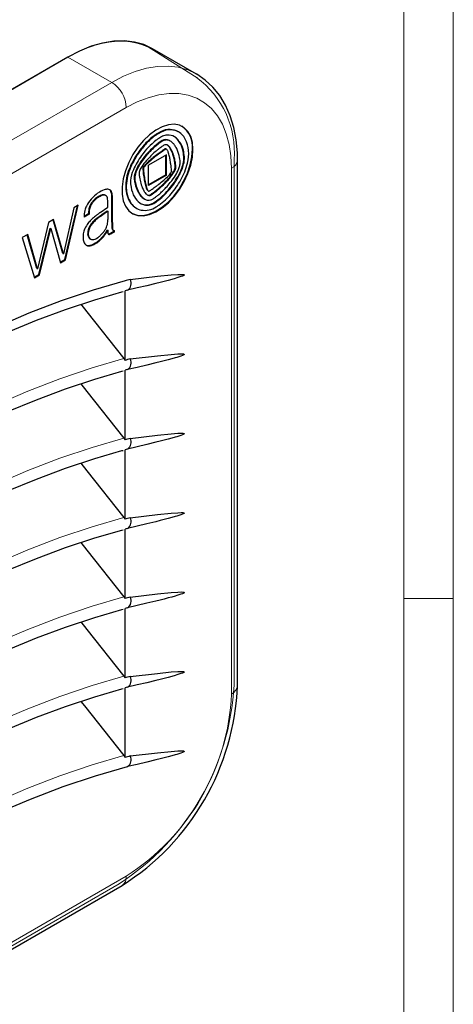
# Model space of a CAD drawing. Units: millimetres. Extents: x 0 to 420, y 0 to 297.
# Drawn here: x 368 to 420, y 99 to 219 of the extents above; entities that cross this region are included whole.
import ezdxf

# ---------------------------------------------------------------- set-up
doc = ezdxf.new("R2010")
doc.units = ezdxf.units.MM

# ---------------------------------------------------------------- blocks, each defined once
blk = doc.blocks.new('GSV1000220_0')
at = {"color": 179, "linetype": 'Continuous', "lineweight": 18}
for p, q in [((485.25, 296.18), (480.04, 299.5)), ((469.54, 298.64), (414.38, 266.79)), ((489.74, 222.59), (489.74, 286.28)), ((420.69, 166.68), (475.84, 198.53))]:
    blk.add_line(p, q, dxfattribs=at)
for centre, radius, start, end in [((478.66, 287.21), 11.11, 355.1767, 54.015), ((459.18, 224.19), 30.59, 302.9881, 357.0119)]:
    blk.add_arc(centre, radius, start, end, dxfattribs=at)
for centre, major_axis, end_param in [((469.54, 281.9), (-10.25, -17.75), 3.926991), ((474.89, 278.81), (-10.12, -17.52), 3.121531)]:
    blk.add_ellipse(centre, major_axis=major_axis, ratio=0.57735, start_param=3.116897, end_param=end_param, dxfattribs=at)

msp = doc.modelspace()

# ---------------------------------------------------------------- linework, layer by layer
at = {"color": 7, "linetype": 'Continuous', "lineweight": 18}
for p, q in [((420, 0), (420, 297)), ((414, 6), (414, 291)), ((414, 148.5), (420, 148.5))]:
    msp.add_line(p, q, dxfattribs=at)
at = {"color": 7, "linetype": 'Continuous', "lineweight": 25}
for p, q in [((388.913, 212.029), (383.609, 215.091)), ((373.36, 214.076), (318.206, 182.236)), ((386.762, 205.005), (386.691, 205.046)), ((385.206, 202.969), (385.277, 202.928)), ((385.687, 203.945), (385.758, 203.904)), ((385.277, 202.245), (383.129, 201.005)), ((385.207, 199.814), (385.207, 202.204)), ((385.277, 199.774), (385.277, 202.245)), ((393.891, 137.933), (393.891, 201.623)), ((383.129, 198.533), (383.129, 201.005)), ((385.207, 199.814), (383.129, 198.615)), ((385.277, 199.774), (383.129, 198.533)), ((385.207, 199.814), (385.277, 199.774)), ((377.947, 197.323), (377.876, 197.364)), ((378.7, 195.557), (378.7, 196.898)), ((378.771, 195.516), (378.771, 196.858)), ((382.601, 196.913), (382.672, 196.873)), ((383.058, 197.891), (383.129, 197.85)), ((374.071, 195.808), (372.828, 190.247)), ((373.005, 189.548), (374.524, 196.07)), ((373.076, 189.507), (374.617, 196.123)), ((374.617, 196.123), (374.071, 195.808)), ((377.286, 195.261), (378.195, 195.905)), ((378.195, 195.905), (378.195, 196.444)), ((381.601, 195.809), (381.672, 195.768)), ((375.848, 195.091), (375.321, 194.786)), ((375.918, 195.05), (375.323, 194.706)), ((375.848, 195.091), (375.918, 195.05)), ((377.216, 194.813), (377.52, 195.038)), ((377.286, 194.772), (377.591, 194.997)), ((377.52, 195.038), (377.982, 195.366)), ((377.52, 195.038), (377.591, 194.997)), ((377.591, 194.997), (378.053, 195.325)), ((377.982, 195.366), (378.124, 195.464)), ((377.982, 195.366), (378.053, 195.325)), ((378.053, 195.325), (378.195, 195.423)), ((378.124, 195.464), (378.195, 195.423)), ((378.195, 195.423), (378.195, 194.39)), ((378.671, 194.097), (378.7, 195.557)), ((378.7, 195.557), (378.771, 195.516)), ((378.741, 194.056), (378.771, 195.516)), ((371.009, 194.041), (369.679, 188.425)), ((369.865, 187.735), (371.208, 193.349)), ((369.936, 187.694), (371.279, 193.308)), ((371.615, 194.391), (371.009, 194.041)), ((371.208, 193.349), (371.279, 193.308)), ((371.279, 193.308), (372.45, 189.146)), ((372.758, 190.288), (371.565, 194.362)), ((372.828, 190.247), (371.615, 194.391)), ((378.671, 194.078), (378.683, 193.506)), ((378.671, 194.078), (378.742, 194.038)), ((378.742, 194.038), (378.754, 193.465)), ((368.504, 192.594), (367.839, 192.21)), ((367.839, 192.21), (369.32, 187.338)), ((369.608, 188.465), (368.453, 192.565)), ((369.679, 188.425), (368.504, 192.594)), ((376.03, 192.064), (376.1, 192.023)), ((378.124, 193.146), (378.195, 193.105)), ((378.252, 192.631), (378.238, 192.632)), ((378.919, 192.962), (378.512, 192.726)), ((378.99, 192.921), (378.582, 192.686)), ((378.783, 193.133), (378.854, 193.092)), ((378.919, 192.962), (378.919, 193.069)), ((378.919, 192.962), (378.99, 192.921)), ((378.99, 192.921), (378.99, 193.07)), ((372.758, 190.288), (372.828, 190.247)), ((372.431, 189.216), (373.005, 189.548)), ((372.45, 189.146), (373.076, 189.507)), ((373.005, 189.548), (373.076, 189.507)), ((369.298, 187.408), (369.865, 187.735)), ((369.32, 187.338), (369.936, 187.694)), ((369.608, 188.465), (369.679, 188.425)), ((369.865, 187.735), (369.936, 187.694)), ((380.275, 177.34), (380.275, 185.753)), ((380.134, 177.55), (380.275, 177.34)), ((380.275, 167.72), (380.275, 176.133)), ((380.134, 167.93), (380.275, 167.72)), ((380.275, 158.101), (380.275, 166.513)), ((380.134, 158.311), (380.275, 158.101)), ((380.275, 148.481), (380.275, 156.894)), ((380.134, 148.691), (380.275, 148.481)), ((380.275, 138.862), (380.275, 147.274)), ((380.134, 139.072), (380.275, 138.862)), ((380.275, 129.242), (380.275, 137.655)), ((324.759, 81.882), (379.913, 113.722))]:
    msp.add_line(p, q, dxfattribs=at)
at = {"color": 8, "linetype": 'Continuous', "lineweight": 18}
for p, q in [((378.663, 211.014), (373.36, 214.076)), ((323.509, 179.174), (378.663, 211.014)), ((380.431, 207.953), (325.277, 176.113)), ((385.461, 205.3), (385.531, 205.259)), ((383.973, 204.674), (384.043, 204.634)), ((384.291, 204.881), (384.361, 204.84)), ((384.992, 204.047), (385.063, 204.006)), ((385.201, 204.076), (385.271, 204.036)), ((385.402, 204.057), (385.473, 204.016)), ((386.377, 204.323), (386.448, 204.282)), ((386.511, 205.138), (386.582, 205.097)), ((382.81, 203.673), (382.881, 203.633)), ((383.378, 202.838), (383.449, 202.797)), ((383.973, 203.376), (384.043, 203.335)), ((384.291, 203.64), (384.361, 203.6)), ((384.777, 203.963), (384.848, 203.922)), ((385.097, 202.95), (385.168, 202.909)), ((385.171, 202.977), (385.242, 202.936)), ((385.437, 203.389), (385.508, 203.348)), ((385.623, 203.194), (385.693, 203.153)), ((385.738, 203.023), (385.809, 202.983)), ((386.837, 203.81), (386.908, 203.769)), ((387.265, 202.834), (387.336, 202.794)), ((381.85, 202.495), (381.921, 202.454)), ((382.839, 202.258), (382.91, 202.218)), ((383.973, 202.142), (384.043, 202.101)), ((384.291, 202.381), (384.361, 202.34)), ((384.773, 202.733), (384.844, 202.692)), ((385.944, 202.61), (386.015, 202.57)), ((386.075, 202.259), (386.146, 202.218)), ((386.215, 201.771), (386.285, 201.73)), ((387.386, 202.024), (387.457, 201.983)), ((380.774, 200.489), (380.845, 200.448)), ((381.737, 200.681), (381.808, 200.64)), ((382.114, 201.316), (382.185, 201.275)), ((382.432, 200.585), (382.503, 200.544)), ((382.44, 200.411), (382.511, 200.371)), ((382.452, 200.674), (382.523, 200.633)), ((382.536, 200.815), (382.607, 200.774)), ((382.87, 201.191), (382.941, 201.151)), ((386.298, 200.523), (386.369, 200.482)), ((386.323, 201.19), (386.394, 201.149)), ((386.352, 200.802), (386.422, 200.761)), ((387.301, 201.148), (387.371, 201.107)), ((393.159, 136.912), (393.159, 200.602)), ((381.385, 199.435), (381.456, 199.395)), ((381.4, 199.66), (381.47, 199.62)), ((382.516, 199.732), (382.587, 199.691)), ((385.409, 199.219), (385.48, 199.178)), ((385.766, 199.641), (385.837, 199.6)), ((385.828, 199.722), (385.899, 199.682)), ((386.003, 199.966), (386.074, 199.925)), ((386.148, 200.2), (386.219, 200.159)), ((386.778, 199.811), (386.848, 199.77)), ((380.36, 198.275), (380.431, 198.234)), ((381.459, 198.872), (381.53, 198.831)), ((381.696, 198.074), (381.766, 198.033)), ((382.636, 199.015), (382.706, 198.974)), ((382.796, 198.36), (382.867, 198.319)), ((382.922, 198.046), (382.992, 198.005)), ((384.291, 198.128), (384.361, 198.087)), ((385.054, 198.843), (385.124, 198.802)), ((385.635, 198.128), (385.705, 198.087)), ((376.813, 197.017), (376.884, 196.977)), ((377.322, 197.315), (377.393, 197.274)), ((377.73, 197.407), (377.801, 197.366)), ((378.515, 197.904), (378.586, 197.863)), ((378.668, 197.454), (378.738, 197.413)), ((378.7, 196.898), (378.771, 196.858)), ((382.153, 197.285), (382.224, 197.245)), ((383.095, 197.352), (383.166, 197.311)), ((383.236, 197.366), (383.307, 197.325)), ((383.382, 197.435), (383.453, 197.394)), ((383.973, 197.861), (384.043, 197.821)), ((375.915, 195.709), (375.986, 195.668)), ((376.074, 196.159), (376.145, 196.118)), ((376.324, 196.555), (376.395, 196.514)), ((380.949, 196.399), (381.02, 196.358)), ((382.703, 196.189), (382.774, 196.148)), ((383.973, 196.58), (384.043, 196.539)), ((384.291, 196.816), (384.361, 196.775)), ((375.863, 195.384), (375.934, 195.343)), ((376.897, 194.568), (376.968, 194.527)), ((377.216, 194.813), (377.286, 194.772)), ((375.901, 193.384), (375.972, 193.343)), ((376.099, 193.745), (376.17, 193.704)), ((376.291, 193.997), (376.361, 193.957)), ((376.493, 194.216), (376.564, 194.175)), ((376.69, 194.399), (376.761, 194.358)), ((378.671, 194.097), (378.741, 194.056)), ((378.683, 193.506), (378.754, 193.465)), ((378.704, 193.29), (378.775, 193.249)), ((375.761, 192.8), (375.832, 192.759)), ((375.818, 193.144), (375.888, 193.104)), ((375.93, 192.144), (376.001, 192.103)), ((377.503, 192.249), (377.574, 192.209)), ((377.74, 192.538), (377.811, 192.497)), ((377.956, 192.857), (378.027, 192.816)), ((378.252, 192.631), (378.322, 192.59)), ((378.374, 192.658), (378.445, 192.617)), ((378.512, 192.726), (378.582, 192.686)), ((378.754, 193.161), (378.824, 193.12)), ((375.684, 191.262), (375.754, 191.221)), ((376.064, 191.279), (376.134, 191.238)), ((376.423, 191.422), (376.493, 191.381)), ((376.897, 191.713), (376.968, 191.672)), ((377.216, 191.965), (377.286, 191.925)), ((325.277, 83.027), (380.431, 114.867))]:
    msp.add_line(p, q, dxfattribs=at)
at = {"color": 7, "linetype": 'Continuous', "lineweight": 25, "flags": 128}
for points in [[(383.609, 215.091), (382.556, 215.585), (381.413, 215.904), (380.193, 216.044), (378.907, 216.004), (377.568, 215.784), (376.188, 215.387), (374.781, 214.816), (373.36, 214.076)], [(393.891, 201.623), (393.872, 202.489), (393.727, 204.064), (393.439, 205.565), (393.007, 206.971), (392.436, 208.263), (391.733, 209.423), (390.91, 210.437), (389.984, 211.297), (388.967, 211.997), (388.893, 212.034)], [(388.499, 202.869), (388.43, 203.715), (388.225, 204.454), (387.891, 205.062), (387.438, 205.52), (386.881, 205.814), (386.238, 205.933), (385.53, 205.873), (384.78, 205.638), (384.01, 205.233), (383.247, 204.674), (382.515, 203.976), (381.836, 203.163), (381.234, 202.261), (380.728, 201.299), (380.333, 200.307), (380.062, 199.318), (379.925, 198.364), (379.925, 197.475), (380.062, 196.679), (380.333, 196.003), (380.728, 195.467), (381.234, 195.09), (381.836, 194.883), (382.515, 194.853), (383.247, 195.001), (384.01, 195.323), (384.78, 195.807), (385.53, 196.438), (386.238, 197.196), (386.881, 198.057), (387.438, 198.993), (387.891, 199.974), (388.225, 200.968), (388.43, 201.944), (388.499, 202.869)], [(386.511, 205.138), (386.662, 205.063), (386.691, 205.046)], [(381.095, 195.169), (381.164, 195.131), (381.766, 194.924), (382.444, 194.894), (383.176, 195.042), (383.939, 195.363), (384.709, 195.847), (385.46, 196.479), (386.168, 197.237), (386.81, 198.098), (387.367, 199.034), (387.82, 200.015), (388.154, 201.009), (388.359, 201.984), (388.428, 202.91)], [(384.291, 202.381), (384.351, 202.425), (384.411, 202.469), (384.472, 202.513), (384.532, 202.557), (384.592, 202.601), (384.653, 202.645), (384.713, 202.689), (384.773, 202.733)], [(384.361, 202.34), (384.422, 202.384), (384.482, 202.428), (384.543, 202.472), (384.603, 202.516), (384.663, 202.56), (384.724, 202.604), (384.784, 202.648), (384.844, 202.692)], [(387.434, 187.684), (387.432, 187.678), (387.429, 187.672), (387.419, 187.66), (387.385, 187.632), (387.214, 187.548), (387.05, 187.486), (386.799, 187.401), (386.549, 187.324), (386.343, 187.264), (385.921, 187.145), (385.489, 187.029), (384.999, 186.902), (384.522, 186.781), (383.999, 186.65), (382.905, 186.384), (381.759, 186.111), (380.593, 185.837)], [(380.903, 187.127), (384.211, 187.521), (385.856, 187.686), (386.671, 187.745), (387.073, 187.756), (387.269, 187.749), (387.364, 187.735), (387.407, 187.721), (387.43, 187.704), (387.435, 187.694), (387.435, 187.689), (387.434, 187.684)], [(380.275, 186.959), (376.43, 185.841), (372.551, 184.536), (368.645, 183.047), (364.716, 181.377), (360.771, 179.527), (356.815, 177.499), (352.854, 175.298), (348.892, 172.926), (344.936, 170.385), (340.992, 167.681), (337.063, 164.816), (333.157, 161.794), (329.278, 158.621), (325.433, 155.299)], [(325.604, 154.231), (326.618, 155.127), (330.131, 158.121), (333.67, 160.99), (337.231, 163.731), (340.808, 166.342), (344.399, 168.819), (347.999, 171.159), (351.603, 173.36), (355.207, 175.419), (358.808, 177.335), (362.4, 179.104), (365.98, 180.724), (369.544, 182.195), (373.086, 183.513), (376.604, 184.679), (379.91, 185.641), (380.038, 185.675)], [(374.939, 184.128), (375.674, 183.198), (380.134, 177.55)], [(387.434, 178.064), (387.432, 178.058), (387.429, 178.053), (387.419, 178.04), (387.385, 178.013), (387.214, 177.929), (387.05, 177.866), (386.799, 177.782), (386.549, 177.705), (386.343, 177.644), (385.921, 177.526), (385.489, 177.41), (384.999, 177.282), (384.522, 177.161), (383.999, 177.031), (382.905, 176.764), (381.759, 176.491), (380.593, 176.218)], [(380.903, 177.508), (384.211, 177.901), (385.856, 178.067), (386.671, 178.125), (387.073, 178.137), (387.269, 178.129), (387.364, 178.116), (387.407, 178.102), (387.43, 178.085), (387.435, 178.075), (387.435, 178.07), (387.434, 178.064)], [(325.604, 144.611), (326.618, 145.508), (330.131, 148.501), (333.67, 151.37), (337.231, 154.111), (340.808, 156.722), (344.399, 159.199), (347.999, 161.539), (351.603, 163.741), (355.207, 165.8), (358.808, 167.715), (362.4, 169.484), (365.98, 171.105), (369.544, 172.575), (373.086, 173.894), (376.604, 175.059), (379.91, 176.022), (380.038, 176.055)], [(374.939, 174.508), (375.674, 173.578), (380.134, 167.93)], [(387.434, 168.445), (387.432, 168.439), (387.429, 168.433), (387.419, 168.421), (387.385, 168.393), (387.214, 168.309), (387.05, 168.247), (386.799, 168.162), (386.549, 168.085), (386.343, 168.025), (385.921, 167.906), (385.489, 167.79), (384.999, 167.663), (384.522, 167.542), (383.999, 167.411), (382.905, 167.145), (381.759, 166.871), (380.593, 166.598)], [(380.903, 167.888), (384.211, 168.281), (385.856, 168.447), (386.671, 168.506), (387.073, 168.517), (387.269, 168.51), (387.364, 168.496), (387.407, 168.482), (387.43, 168.465), (387.435, 168.455), (387.435, 168.45), (387.434, 168.445)], [(325.604, 134.992), (326.618, 135.888), (330.131, 138.881), (333.67, 141.75), (337.231, 144.492), (340.808, 147.103), (344.399, 149.58), (347.999, 151.92), (351.603, 154.121), (355.207, 156.18), (358.808, 158.095), (362.4, 159.864), (365.98, 161.485), (369.544, 162.955), (373.086, 164.274), (376.604, 165.44), (379.91, 166.402), (380.038, 166.436)], [(374.939, 164.888), (375.674, 163.959), (380.134, 158.311)], [(387.434, 158.825), (387.432, 158.819), (387.429, 158.813), (387.419, 158.801), (387.385, 158.774), (387.214, 158.689), (387.05, 158.627), (386.799, 158.543), (386.549, 158.465), (386.343, 158.405), (385.921, 158.286), (385.489, 158.171), (384.999, 158.043), (384.522, 157.922), (383.999, 157.792), (382.905, 157.525), (381.759, 157.252), (380.593, 156.978)], [(380.903, 158.269), (384.211, 158.662), (385.856, 158.827), (386.671, 158.886), (387.073, 158.898), (387.269, 158.89), (387.364, 158.877), (387.407, 158.863), (387.43, 158.845), (387.435, 158.836), (387.435, 158.83), (387.434, 158.825)], [(325.604, 125.372), (326.618, 126.269), (330.131, 129.262), (333.67, 132.131), (337.231, 134.872), (340.808, 137.483), (344.399, 139.96), (347.999, 142.3), (351.603, 144.501), (355.207, 146.561), (358.808, 148.476), (362.4, 150.245), (365.98, 151.865), (369.544, 153.336), (373.086, 154.655), (376.604, 155.82), (379.91, 156.782), (380.038, 156.816)], [(374.939, 155.269), (375.674, 154.339), (380.134, 148.691)], [(387.434, 149.205), (387.432, 149.2), (387.429, 149.194), (387.419, 149.181), (387.385, 149.154), (387.214, 149.07), (387.05, 149.007), (386.799, 148.923), (386.549, 148.846), (386.343, 148.785), (385.921, 148.667), (385.489, 148.551), (384.999, 148.423), (384.522, 148.302), (383.999, 148.172), (382.905, 147.906), (381.759, 147.632), (380.593, 147.359)], [(380.903, 148.649), (384.211, 149.042), (385.856, 149.208), (386.671, 149.267), (387.073, 149.278), (387.269, 149.271), (387.364, 149.257), (387.407, 149.243), (387.43, 149.226), (387.435, 149.216), (387.435, 149.211), (387.434, 149.205)], [(325.604, 115.752), (326.618, 116.649), (330.131, 119.642), (333.67, 122.511), (337.231, 125.253), (340.808, 127.863), (344.399, 130.34), (347.999, 132.681), (351.603, 134.882), (355.207, 136.941), (358.808, 138.856), (362.4, 140.625), (365.98, 142.246), (369.544, 143.716), (373.086, 145.035), (376.604, 146.201), (379.91, 147.163), (380.038, 147.197)], [(374.939, 145.649), (375.674, 144.72), (380.134, 139.072)], [(387.434, 139.586), (387.432, 139.58), (387.429, 139.574), (387.419, 139.562), (387.385, 139.534), (387.214, 139.45), (387.05, 139.388), (386.799, 139.303), (386.549, 139.226), (386.343, 139.166), (385.921, 139.047), (385.489, 138.931), (384.999, 138.804), (384.522, 138.683), (383.999, 138.552), (382.905, 138.286), (381.759, 138.013), (380.593, 137.739)], [(380.903, 139.029), (384.211, 139.423), (385.856, 139.588), (386.671, 139.647), (387.073, 139.659), (387.269, 139.651), (387.364, 139.637), (387.407, 139.623), (387.43, 139.606), (387.435, 139.596), (387.435, 139.591), (387.434, 139.586)], [(325.604, 106.133), (326.618, 107.029), (330.131, 110.023), (333.67, 112.892), (337.231, 115.633), (340.808, 118.244), (344.399, 120.721), (347.999, 123.061), (351.603, 125.262), (355.207, 127.322), (358.808, 129.237), (362.4, 131.006), (365.98, 132.626), (369.544, 134.097), (373.086, 135.415), (376.604, 136.581), (379.91, 137.543), (380.038, 137.577)], [(374.94, 136.03), (375.37, 135.485), (380.134, 129.452)], [(380.903, 129.41), (384.211, 129.803), (385.856, 129.969), (386.671, 130.027), (387.073, 130.039), (387.269, 130.031), (387.364, 130.018), (387.407, 130.004), (387.43, 129.987), (387.435, 129.977), (387.435, 129.972), (387.434, 129.966)], [(380.134, 129.452), (380.22, 129.332), (380.275, 129.242)], [(387.434, 129.966), (387.432, 129.961), (387.429, 129.955), (387.419, 129.942), (387.385, 129.915), (387.214, 129.831), (387.05, 129.768), (386.799, 129.684), (386.549, 129.607), (386.343, 129.546), (385.921, 129.428), (385.489, 129.312), (384.999, 129.184), (384.522, 129.063), (383.999, 128.933), (382.905, 128.666), (381.759, 128.393), (380.593, 128.12)], [(325.115, 96.092), (329.003, 99.465), (332.926, 102.686), (336.877, 105.751), (340.851, 108.657), (344.843, 111.398), (348.845, 113.972), (352.854, 116.374), (356.863, 118.6), (360.865, 120.648), (364.857, 122.515), (368.831, 124.198), (372.782, 125.694), (376.705, 127.002), (380.593, 128.12)]]:
    msp.add_lwpolyline(points, dxfattribs=at)
at = {"color": 8, "linetype": 'Continuous', "lineweight": 18, "flags": 128}
for points in [[(378.663, 211.014), (380.084, 211.754), (381.491, 212.325), (382.871, 212.723), (384.211, 212.943), (385.497, 212.983), (386.717, 212.842), (387.859, 212.523), (388.899, 212.037)], [(393.159, 200.602), (393.089, 202.099), (392.881, 203.498), (392.536, 204.785), (392.059, 205.945), (391.454, 206.967), (390.728, 207.838), (389.89, 208.55), (388.948, 209.094), (387.912, 209.464), (386.795, 209.657), (385.608, 209.67), (384.364, 209.504), (383.077, 209.159), (381.762, 208.64), (380.431, 207.953)], [(325.433, 146.015), (329.138, 149.2), (333.018, 152.364), (336.924, 155.378), (340.852, 158.236), (344.797, 160.935), (348.752, 163.472), (352.713, 165.843), (356.673, 168.045), (360.628, 170.075), (364.573, 171.929), (368.501, 173.606), (372.407, 175.103), (376.287, 176.418), (380.134, 177.55)], [(325.433, 136.395), (329.138, 139.581), (333.018, 142.745), (336.924, 145.758), (340.852, 148.616), (344.797, 151.316), (348.752, 153.853), (352.713, 156.224), (356.673, 158.426), (360.628, 160.455), (364.573, 162.31), (368.501, 163.987), (372.407, 165.484), (376.287, 166.799), (380.134, 167.93)], [(325.433, 126.775), (329.138, 129.961), (333.018, 133.125), (336.924, 136.138), (340.852, 138.997), (344.797, 141.696), (348.752, 144.233), (352.713, 146.604), (356.673, 148.806), (360.628, 150.835), (364.573, 152.69), (368.501, 154.367), (372.407, 155.864), (376.287, 157.179), (380.134, 158.311)], [(325.433, 117.156), (329.138, 120.342), (333.018, 123.506), (336.924, 126.519), (340.852, 129.377), (344.797, 132.077), (348.752, 134.614), (352.713, 136.985), (356.673, 139.186), (360.628, 141.216), (364.573, 143.07), (368.501, 144.747), (372.407, 146.244), (376.287, 147.56), (380.134, 148.691)], [(325.433, 107.536), (329.138, 110.722), (333.018, 113.886), (336.924, 116.899), (340.852, 119.758), (344.797, 122.457), (348.752, 124.994), (352.713, 127.365), (356.673, 129.567), (360.628, 131.596), (364.573, 133.451), (368.501, 135.128), (372.407, 136.625), (376.287, 137.94), (380.134, 139.072)], [(325.433, 97.917), (329.138, 101.102), (333.018, 104.266), (336.924, 107.28), (340.852, 110.138), (344.797, 112.837), (348.752, 115.374), (352.713, 117.745), (356.673, 119.947), (360.628, 121.977), (364.573, 123.831), (368.501, 125.508), (372.407, 127.005), (376.287, 128.32), (380.134, 129.452)]]:
    msp.add_lwpolyline(points, dxfattribs=at)
at = {"color": 8, "linetype": 'Continuous', "lineweight": 18}
for centre, radius, start, end in [((376.593, 207.778), 3.842, 2.60548, 57.39452), ((392.696, 201.708), 1.198, 292.7377, 355.95696), ((392.64, 138.058), 1.257, 294.37466, 354.3052), ((365.599, 138.127), 27.587, 302.52432, 357.47568), ((379.206, 114.732), 1.232, 305.01333, 6.29885)]:
    msp.add_arc(centre, radius, start, end, dxfattribs=at)
at = {"color": 7, "linetype": 'Continuous', "lineweight": 25}
for centre, radius, start, end in [((385.76, 202.62), 2.696, 96.37188, 123.01464), ((385.831, 202.58), 2.696, 96.37188, 123.01464), ((385.667, 203.156), 2.154, 66.94337, 95.50914), ((385.738, 203.115), 2.154, 66.94337, 95.50914), ((385.488, 203.255), 2.96, 353.29706, 55.39076), ((389.618, 196.916), 9.017, 128.19249, 144.49439), ((388.229, 198.556), 7.454, 124.82379, 136.63773), ((388.3, 198.515), 7.454, 124.82379, 136.63773), ((388.115, 198.649), 7.312, 121.5327, 124.50688), ((388.185, 198.608), 7.312, 121.5327, 124.50688), ((387.636, 199.349), 5.879, 123.85151, 127.67407), ((386.255, 201.424), 3.386, 115.19348, 124.00186), ((385.241, 203.088), 0.99, 104.54722, 117.91266), ((385.417, 203.213), 1.411, 103.15153, 115.3201), ((385.312, 203.047), 0.99, 104.54722, 117.91266), ((385.233, 203.11), 0.967, 91.88989, 104.39163), ((385.303, 203.069), 0.967, 91.88989, 104.39163), ((385.505, 202.858), 1.777, 85.90967, 103.3079), ((385.226, 203.291), 0.786, 77.09262, 91.86535), ((385.297, 203.25), 0.786, 77.09262, 91.86535), ((385.165, 203.032), 1.052, 60.21723, 76.97557), ((385.236, 202.992), 1.052, 60.21723, 76.97557), ((385.542, 203.29), 1.344, 47.60195, 86.14938), ((385.486, 203.357), 1.314, 47.32662, 59.96973), ((383.877, 201.614), 3.686, 36.57096, 47.29533), ((383.948, 201.573), 3.686, 36.57096, 47.29533), ((385.733, 203.245), 2.037, 26.23979, 65.38261), ((383.992, 202.363), 3.988, 5.60926, 26.55033), ((390.011, 196.831), 9.933, 136.46342, 145.23928), ((390.082, 196.79), 9.933, 136.46342, 145.23928), ((388.238, 197.779), 7.016, 133.84881, 140.31632), ((388.309, 197.738), 7.016, 133.84881, 140.31632), ((393.073, 192.726), 14.009, 130.51439, 133.79445), ((393.144, 192.685), 14.009, 130.51439, 133.79445), ((393.82, 191.845), 15.164, 128.93327, 130.49629), ((393.891, 191.804), 15.164, 128.93327, 130.49629), ((387.888, 198.256), 5.876, 126.88047, 130.86634), ((386.153, 201.359), 2.945, 117.85087, 129.2298), ((386.224, 201.318), 2.945, 117.85087, 129.2298), ((413.131, 164.561), 47.978, 126.08541, 126.84386), ((387.608, 198.856), 4.803, 121.51643, 126.16548), ((387.678, 198.815), 4.803, 121.51643, 126.16548), ((385.363, 202.679), 0.818, 108.79986, 126.83131), ((385.19, 202.807), 0.171, 96.4755, 122.94776), ((385.198, 203.17), 0.3, 81.87304, 109.18679), ((385.261, 202.766), 0.171, 96.4755, 122.94776), ((385.177, 202.919), 0.0577, 59.30715, 96.04129), ((385.126, 202.775), 0.702, 69.09833, 80.6641), ((385.248, 202.878), 0.0577, 59.30715, 96.04129), ((385.078, 202.615), 0.371, 25.18477, 57.51941), ((385.231, 203.051), 0.407, 47.08001, 69.01245), ((385.156, 203.086), 0.414, 47.15296, 54.19545), ((383.983, 201.822), 2.137, 39.91524, 47.13953), ((384.054, 201.782), 2.137, 39.91524, 47.13953), ((384.838, 202.54), 1.021, 28.23051, 39.7883), ((384.909, 202.499), 1.021, 28.23051, 39.7883), ((379.428, 199.614), 7.172, 24.69616, 28.38497), ((385.115, 202.786), 1.29, 50.47831, 60.10176), ((379.498, 199.573), 7.172, 24.69616, 28.38497), ((384.815, 202.423), 1.761, 43.00559, 50.46938), ((384.485, 202.118), 2.21, 33.39151, 42.94664), ((383.529, 201.49), 3.354, 24.32584, 33.36692), ((382.956, 201.256), 3.973, 9.50512, 23.99814), ((384.751, 202.314), 2.568, 11.69344, 35.63892), ((384.821, 202.273), 2.568, 11.69344, 35.63892), ((381.562, 201.567), 5.842, 4.491, 12.53376), ((381.632, 201.526), 5.842, 4.491, 12.53376), ((389.932, 196.865), 9.85, 145.13905, 158.41101), ((390.003, 196.824), 9.85, 145.13905, 158.41101), ((390.096, 196.495), 9.65, 144.10923, 155.9535), ((394.909, 192.228), 15.694, 140.27047, 144.6137), ((394.979, 192.187), 15.694, 140.27047, 144.6137), ((387.69, 197.225), 6.47, 135.91963, 144.59432), ((392.761, 190.827), 14.326, 127.83724, 133.66149), ((392.831, 190.787), 14.326, 127.83724, 133.66149), ((419.794, 165.994), 51.26, 135.03156, 135.80622), ((390.332, 195.432), 9.611, 130.8683, 135.06599), ((392.565, 191.05), 14.03, 126.13855, 127.76465), ((392.636, 191.009), 14.03, 126.13855, 127.76465), ((383.032, 201.599), 2.656, 22.89728, 26.22944), ((384.07, 202.04), 1.528, 15.91407, 22.82025), ((371.252, 198.361), 14.863, 14.7724, 16.00507), ((380.784, 200.88), 5.004, 9.24896, 14.70638), ((227.416, 175.716), 160.422, 9.09983, 9.31588), ((383.56, 201.519), 2.622, 16.3859, 24.58602), ((383.63, 201.479), 2.622, 16.3859, 24.58602), ((362.846, 195.373), 24.229, 15.31149, 16.51237), ((362.916, 195.332), 24.229, 15.31149, 16.51237), ((382.587, 200.791), 3.758, 6.09626, 15.11921), ((382.658, 200.75), 3.758, 6.09626, 15.11921), ((377.495, 200.271), 9.521, 7.69686, 9.92072), ((384.664, 201.848), 2.728, 345.13014, 3.70108), ((384.735, 201.807), 2.728, 345.13014, 3.70108), ((383.564, 202.335), 4.417, 345.73129, 5.42329), ((385.768, 198.411), 5.41, 157.4082, 181.44143), ((385.839, 198.37), 5.41, 157.4082, 181.44143), ((384.67, 198.868), 3.728, 155.27557, 175.90489), ((385.134, 198.993), 3.793, 153.56823, 169.85959), ((385.205, 198.952), 3.793, 153.56823, 169.85959), ((385.823, 198.681), 4.549, 144.61675, 153.92267), ((385.894, 198.641), 4.549, 144.61675, 153.92267), ((383.159, 199.938), 1.178, 151.0921, 176.15228), ((385.844, 198.531), 4.209, 144.52258, 151.98975), ((382.639, 200.584), 0.207, 154.35331, 179.76994), ((386.43, 200.682), 4, 181.38582, 183.88), ((390.141, 200.927), 7.719, 183.83399, 188.91167), ((383.146, 200.357), 0.762, 143.08095, 155.44242), ((382.709, 200.544), 0.207, 154.35331, 179.76994), ((386.501, 200.641), 4, 181.38582, 183.88), ((383.216, 200.316), 0.762, 143.08095, 155.44242), ((384.988, 198.978), 3.064, 133.74355, 143.16081), ((385.059, 198.937), 3.064, 133.74355, 143.16081), ((378.441, 199.917), 7.471, 3.24787, 9.01651), ((383.444, 201.651), 3.069, 331.78119, 338.43254), ((383.514, 201.61), 3.069, 331.78119, 338.43254), ((385.647, 200.793), 0.705, 337.45729, 0.71925), ((380.981, 200.606), 5.374, 2.09013, 6.23693), ((385.718, 200.752), 0.705, 337.45729, 0.71925), ((381.051, 200.565), 5.374, 2.09013, 6.23693), ((382.142, 202.382), 4.989, 333.27276, 339.02463), ((381.561, 202.622), 5.926, 331.68456, 345.59792), ((384.778, 201.38), 2.169, 338.82123, 350.58002), ((381.631, 202.581), 5.926, 331.68456, 345.59792), ((385.149, 201.33), 1.795, 350.22819, 6.94438), ((380.075, 203.153), 8, 330.36977, 346.21773), ((382.424, 199.48), 1.041, 170.00071, 182.44567), ((384.718, 199.589), 3.337, 182.63594, 192.4121), ((382.495, 199.439), 1.041, 170.00071, 182.44567), ((384.789, 199.548), 3.337, 182.63594, 192.4121), ((382.725, 199.984), 0.743, 177.45596, 183.90207), ((388.194, 200.365), 6.225, 183.97446, 187.80889), ((385.61, 200.009), 3.616, 187.77261, 193.41673), ((390.212, 200.887), 7.719, 183.83399, 188.91167), ((422.418, 206.033), 40.396, 188.97349, 190.00465), ((422.488, 205.992), 40.396, 188.97349, 190.00465), ((378.405, 206.875), 10.116, 310.41175, 314.92919), ((377.078, 206.726), 11.215, 315.33398, 317.97891), ((378.628, 205.328), 9.127, 317.98484, 321.45257), ((378.699, 205.287), 9.127, 317.98484, 321.45257), ((383.732, 201.532), 2.571, 314.96961, 321.9074), ((378.382, 204.285), 9.513, 319.67225, 331.94802), ((378.453, 204.244), 9.513, 319.67225, 331.94802), ((365.05, 214.853), 26.155, 322.33047, 323.63335), ((384.818, 200.681), 1.192, 321.90495, 332.81496), ((384.07, 200.993), 2.169, 321.444, 324.15905), ((350.825, 225.012), 43.183, 324.15175, 324.54978), ((384.141, 200.952), 2.169, 321.444, 324.15905), ((385.694, 200.236), 0.21, 331.66564, 358.72434), ((350.896, 224.972), 43.183, 324.15175, 324.54978), ((383.702, 200.213), 2.201, 0.47171, 3.30706), ((384.232, 201.226), 2.174, 324.57016, 331.8186), ((384.303, 201.186), 2.174, 324.57016, 331.8186), ((381.645, 202.629), 5.544, 323.66735, 333.30702), ((378.195, 196.711), 1.361, 89.52156, 108.63328), ((378.206, 197.621), 0.451, 32.44473, 89.88968), ((378.124, 197.653), 0.465, 32.67847, 54.32282), ((383.811, 198.328), 3.451, 180.88587, 213.98334), ((383.881, 198.287), 3.451, 180.88587, 213.98334), ((384.346, 198.923), 3.401, 176.43218, 190.52332), ((384.775, 198.993), 3.836, 190.38623, 209.01246), ((387.31, 200.171), 5.993, 192.51973, 200.47969), ((387.381, 200.13), 5.993, 192.51973, 200.47969), ((384.129, 198.959), 2.589, 200.00133, 220.28115), ((384.2, 198.919), 2.589, 200.00133, 220.28115), ((390.507, 201.18), 8.651, 193.43897, 198.46301), ((385.24, 199.403), 3.093, 198.13098, 213.25268), ((387.491, 199.86), 4.928, 189.8734, 197.71422), ((387.561, 199.819), 4.928, 189.8734, 197.71422), ((385.101, 199.097), 2.42, 197.73343, 205.74511), ((385.172, 199.057), 2.42, 197.73343, 205.74511), ((383.25, 198.198), 0.362, 204.74459, 237.94627), ((380.404, 202.446), 5.384, 301.76991, 305.9175), ((360.334, 230.2), 39.633, 305.87755, 306.74143), ((375.336, 208.483), 13.69, 309.1147, 310.85275), ((372.064, 214.487), 20.025, 306.74279, 307.88754), ((375.406, 208.443), 13.69, 309.1147, 310.85275), ((375.523, 208.254), 13.395, 310.88894, 315.36134), ((378.069, 204.53), 9.911, 308.88606, 319.76117), ((373.36, 212.815), 17.909, 307.89894, 310.38126), ((375.593, 208.214), 13.395, 310.88894, 315.36134), ((378.14, 204.49), 9.911, 308.88606, 319.76117), ((333.032, 249.035), 72.817, 315.33409, 315.79365), ((377.148, 206.685), 11.215, 315.33398, 317.97891), ((380.182, 203.161), 7.033, 315.86219, 322.3885), ((377.712, 204.431), 10.687, 319.68203, 330.67399), ((378.711, 194.589), 3.419, 137.86064, 155.24868), ((379.817, 193.599), 4.904, 124.97139, 137.95251), ((378.241, 195.019), 2.456, 125.53807, 141.29057), ((378.312, 194.978), 2.456, 125.53807, 141.29057), ((378.832, 194.154), 3.503, 115.53534, 125.1853), ((378.903, 194.113), 3.503, 115.53534, 125.1853), ((378.704, 195.211), 2.945, 108.68349, 125.19712), ((377.705, 196.558), 0.849, 88.35074, 116.85743), ((377.776, 196.517), 0.849, 88.35074, 116.85743), ((377.714, 197.08), 0.327, 60.33089, 87.24163), ((377.787, 197.046), 0.32, 38.18427, 87.5047), ((377.585, 196.896), 0.571, 13.91202, 37.51094), ((376.676, 196.656), 1.511, 2.22746, 14.46604), ((377.621, 197.35), 1.051, 5.68079, 31.77454), ((377.692, 197.309), 1.051, 5.68079, 31.77454), ((374.119, 196.908), 4.581, 359.88251, 6.85178), ((374.19, 196.867), 4.581, 359.88251, 6.85178), ((383.297, 198.176), 2.147, 209.06036, 234.93575), ((383.472, 198.417), 1.737, 220.62482, 239.9051), ((383.535, 198.368), 1.727, 220.58876, 246.10789), ((383.619, 198.339), 1.154, 213.20915, 235.71807), ((383.16, 197.825), 0.477, 245.29686, 262.12442), ((383.228, 197.774), 0.467, 236.28795, 262.28294), ((383.321, 198.157), 0.362, 204.74459, 237.94627), ((383.135, 197.677), 0.327, 262.99996, 288.04837), ((383.159, 197.901), 0.0592, 239.73081, 275.54229), ((383.146, 198.009), 0.167, 276.13822, 303.28505), ((383.206, 197.636), 0.327, 262.99996, 288.04837), ((383.053, 197.943), 0.605, 287.59381, 302.9169), ((383.124, 197.902), 0.605, 287.59381, 302.9169), ((382.97, 198.037), 1.319, 286.44389, 301.96796), ((380.047, 202.672), 6.209, 302.48864, 309.21366), ((380.118, 202.631), 6.209, 302.48864, 309.21366), ((381.538, 200.392), 4.074, 301.51985, 307.95001), ((369.79, 215.518), 23.226, 307.85413, 308.8551), ((380.914, 201.697), 5.485, 308.94691, 315.41906), ((379.84, 202.57), 7.86, 305.11608, 319.99017), ((378.472, 194.687), 3.161, 155.04889, 165.02748), ((378.293, 195.158), 2.441, 166.9515, 174.69005), ((378.044, 195.211), 2.186, 154.28027, 166.81818), ((378.364, 195.117), 2.441, 166.9515, 174.69005), ((378.114, 195.17), 2.186, 154.28027, 166.81818), ((377.864, 195.306), 1.983, 140.94559, 154.50468), ((377.935, 195.265), 1.983, 140.94559, 154.50468), ((367.473, 196.235), 10.724, 1.11915, 2.56488), ((382.672, 197.646), 2.127, 215.90222, 239.75792), ((382.712, 197.574), 2.083, 215.69403, 257.0464), ((382.981, 197.762), 1.627, 235.70317, 262.71337), ((382.916, 197.825), 1.649, 240.27079, 262.58988), ((382.643, 198.027), 2.515, 260.88141, 303.82075), ((382.821, 198.063), 1.878, 266.39692, 307.80471), ((382.892, 198.023), 1.878, 266.39692, 307.80471), ((383.112, 197.482), 0.746, 248.26191, 288.02108), ((380.883, 201.074), 5.455, 304.5072, 308.67089), ((380.953, 201.034), 5.455, 304.5072, 308.67089), ((381.397, 200.433), 5.217, 300.4873, 304.63467), ((377.991, 194.792), 2.67, 164.53748, 181.85171), ((379.576, 195.045), 3.729, 174.78642, 179.29762), ((379.647, 195.004), 3.729, 174.78642, 179.29762), ((379.477, 191.027), 4.698, 130.17092, 136.82196), ((383.512, 186.227), 10.968, 126.62624, 130.10327), ((386.564, 182.513), 15.452, 128.72656, 129.71639), ((386.635, 182.472), 15.452, 128.72656, 129.71639), ((383.239, 186.663), 10.134, 126.46553, 128.73639), ((387.687, 180.597), 17.978, 125.34785, 126.60095), ((383.309, 186.622), 10.134, 126.46553, 128.73639), ((378.388, 191.996), 3.237, 146.0123, 159.74206), ((378.56, 191.89), 3.439, 136.85503, 146.14638), ((377.142, 192.814), 1.365, 155.35306, 166.01815), ((377.213, 192.774), 1.365, 155.35306, 166.01815), ((378.459, 192.217), 2.811, 147.08092, 155.47977), ((378.529, 192.177), 2.811, 147.08092, 155.47977), ((377.872, 192.6), 2.11, 138.53787, 147.15275), ((377.943, 192.56), 2.11, 138.53787, 147.15275), ((381.225, 189.626), 6.593, 135.86969, 138.46095), ((381.296, 189.585), 6.593, 135.86969, 138.46095), ((378.299, 192.469), 2.512, 129.79679, 135.93298), ((378.369, 192.428), 2.512, 129.79679, 135.93298), ((375.958, 194.333), 2.243, 326.50799, 337.35052), ((376.22, 194.228), 1.961, 337.23952, 347.69896), ((375.839, 194.308), 2.351, 347.77438, 355.34784), ((373.846, 194.462), 4.35, 355.45766, 359.05285), ((378.971, 194.09), 0.3, 178.80413, 182.26718), ((380.122, 193.533), 1.438, 181.08068, 189.73864), ((379.024, 193.339), 0.324, 188.81744, 213.46857), ((379.042, 194.049), 0.3, 178.80413, 182.26718), ((380.192, 193.492), 1.438, 181.08068, 189.73864), ((379.095, 193.299), 0.324, 188.81744, 213.46857), ((377.391, 192.27), 2.197, 173.55573, 188.93361), ((377.696, 192.24), 2.504, 159.49946, 173.64802), ((376.621, 192.672), 0.869, 171.55766, 217.37939), ((377.912, 192.623), 2.158, 166.02143, 175.30252), ((376.692, 192.631), 0.869, 171.55766, 217.37939), ((377.982, 192.582), 2.158, 166.02143, 175.30252), ((376.237, 192.421), 0.413, 222.01854, 239.89043), ((376.311, 192.387), 0.42, 222.35104, 270.6886), ((376.263, 193.105), 1.14, 272.69532, 308.21768), ((374.866, 195.131), 3.599, 305.72814, 312.24906), ((374.838, 194.661), 3.595, 311.408, 317.85573), ((374.906, 195.086), 3.539, 312.26095, 319.62351), ((374.909, 194.621), 3.595, 311.408, 317.85573), ((374.604, 194.877), 3.913, 317.8215, 323.28678), ((374.674, 194.836), 3.913, 317.8215, 323.28678), ((375.243, 194.803), 3.099, 319.58529, 326.56632), ((374.399, 195.031), 4.17, 323.26899, 328.5675), ((374.469, 194.99), 4.17, 323.26899, 328.5675), ((371.69, 196.689), 7.345, 328.55306, 331.16498), ((371.761, 196.648), 7.345, 328.55306, 331.16498), ((380.932, 192.928), 2.743, 176.29326, 182.8498), ((378.56, 192.804), 0.368, 181.91988, 204.2347), ((378.321, 192.695), 0.105, 203.43472, 270.7094), ((378.246, 192.948), 0.317, 270.9604, 293.8169), ((378.317, 192.907), 0.317, 270.9604, 293.8169), ((377.898, 193.784), 1.223, 292.92759, 300.12234), ((377.969, 193.743), 1.223, 292.92759, 300.12234), ((378.83, 193.213), 0.0924, 214.16801, 239.50763), ((378.901, 193.172), 0.0924, 214.16801, 239.50763), ((378.955, 193.267), 0.201, 239.93084, 255.62708), ((378.935, 193.19), 0.122, 255.7511, 270.36546), ((378.934, 193.773), 0.705, 270.14169, 274.53), ((376.327, 192.091), 1.117, 188.3014, 214.81045), ((375.889, 191.795), 0.589, 215.50615, 256.82557), ((375.818, 191.838), 0.591, 244.14899, 256.89454), ((375.842, 192.012), 0.766, 258.09194, 286.84051), ((375.912, 191.971), 0.766, 258.09194, 286.84051), ((375.544, 193.105), 1.898, 285.87366, 297.55895), ((375.615, 193.064), 1.898, 285.87366, 297.55895), ((374.627, 194.882), 3.899, 297.42159, 305.61094), ((374.698, 194.842), 3.899, 297.42159, 305.61094), ((374.589, 194.944), 3.971, 305.53354, 311.3999), ((374.66, 194.903), 3.971, 305.53354, 311.3999), ((404.484, 97.638), 92.544, 104.76174, 105.16425), ((379.968, 186.67), 1.041, 306.91476, 26.06166), ((403.954, 97.365), 91.505, 104.79084, 104.9969), ((404.484, 88.018), 92.544, 104.76174, 105.16425), ((379.968, 177.05), 1.041, 306.91476, 26.06166), ((403.954, 87.745), 91.505, 104.79084, 104.9969), ((404.484, 78.399), 92.544, 104.76174, 105.16425), ((379.968, 167.431), 1.041, 306.91476, 26.06166), ((403.954, 78.125), 91.505, 104.79084, 104.9969), ((404.484, 68.779), 92.544, 104.76174, 105.16425), ((379.968, 157.811), 1.041, 306.91476, 26.06166), ((403.954, 68.506), 91.505, 104.79084, 104.9969), ((404.484, 59.16), 92.544, 104.76174, 105.16425), ((379.968, 148.191), 1.041, 306.91476, 26.06166), ((403.954, 58.886), 91.505, 104.79084, 104.9969), ((404.484, 49.54), 92.544, 104.76174, 105.16425), ((379.968, 138.572), 1.041, 306.91476, 26.06166), ((363.887, 139.115), 30.027, 302.25663, 357.74313), ((403.954, 49.267), 91.505, 104.79084, 104.9969), ((404.484, 39.92), 92.544, 104.76174, 105.16425), ((379.968, 128.952), 1.041, 306.91476, 26.06166)]:
    msp.add_arc(centre, radius, start, end, dxfattribs=at)

# ---------------------------------------------------------------- block references
at = {"color": 7, "linetype": 'Continuous'}
msp.add_blockref('GSV1000220_0', (-96.262, -84.606), dxfattribs=at)

doc.saveas('drawing.dxf')
